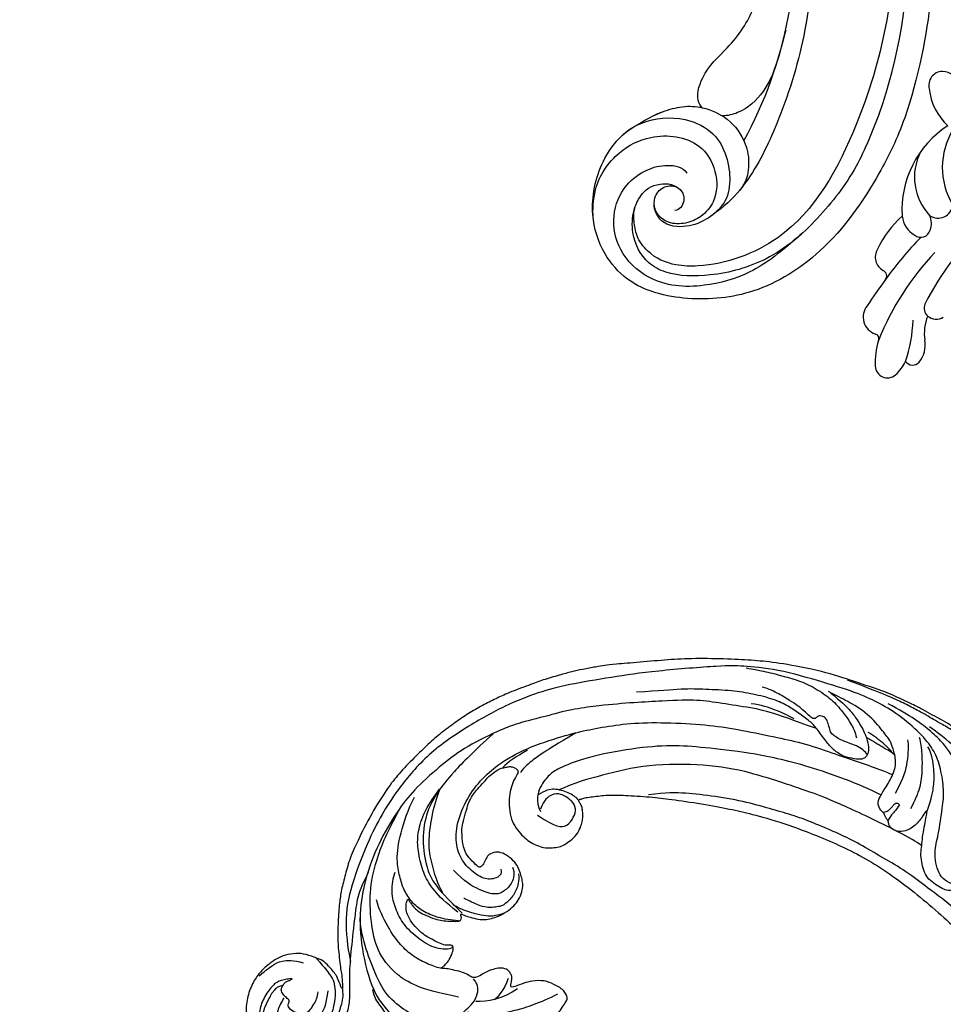
# Model space of a CAD drawing. Units: millimetres. Extents: x 26526 to 28626, y 375 to 1860.
# Drawn here: x 27334 to 27465, y 1098 to 1237 of the extents above; entities that cross this region are included whole.
import ezdxf

# ---------------------------------------------------------------- set-up
doc = ezdxf.new("R2010")
doc.units = ezdxf.units.MM
doc.linetypes.add('HIDDEN', pattern=[9.525, 6.35, -3.175])
doc.layers.add('H-06.木作(細線)', color=8, linetype='Continuous')
doc.layers.add('H-08.木作(細線)', color=8, linetype='Continuous')
doc.styles.add('新細明體', font='txt')
doc.dimstyles.new('5', dxfattribs={"dimtxt": 12.5, "dimasz": 3.75, "dimexe": 2.5, "dimexo": 2.5, "dimgap": 1.5, "dimtad": 2, "dimdec": 0, "dimtxsty": '新細明體', "dimblk": 'ARCHTICK', "dimcen": 5, "dimclrd": 8, "dimclre": 8, "dimclrt": 4, "dimadec": 0, "dimazin": 0, "dimtfac": 1, "dimtdec": 0, "dimtix": 1, "dimtmove": 2, "dimatfit": 3, "dimldrblk": 'OPEN90', "dimfxl": 1.25, "dimlwd": 9, "dimlwe": 9, "dimarcsym": 0})

# ---------------------------------------------------------------- blocks, each defined once
blk = doc.blocks.new('SE-21101')
at = {"layer": 'H-08.木作(細線)'}
for radius, start, end in [(75.28, 340.7334, 19.0493), (59.3, 331.1827, 7.0972), (59.3, 331.1827, 7.0972)]:
    blk.add_arc((147.02, 50.95), radius, start, end, dxfattribs=at)
for points, knots in [([(218.92, 65.68), (219.74, 61.44), (221.2, 47.1), (217.31, 27.6), (207.05, 8.7), (195.5, 4.55), (188.98, 4.65), (185.72, 6.06), (183.75, 8.75), (183.45, 10.92), (183.38, 12.12), (183.67, 13.15)], [54623.137824, 54623.137824, 54623.137824, 54623.137824, 59881.281121, 72077.858951, 80233.813997, 85229.48542, 86518.850906, 88318.730136, 89327.420739, 90167.23878, 90880.939213, 90880.939213, 90880.939213, 90880.939213]), ([(207.59, 59.29), (208.34, 56.97), (208.99, 49.86), (208.1, 37.63), (204.14, 25.33), (200.34, 17.53), (196.88, 13.54), (194.91, 12.15), (194.22, 11.61)], [0, 0, 0, 0, 3327.64567, 9355.762375, 14681.263516, 18888.26239, 21056.244392, 21598.189589, 21598.189589, 21598.189589, 21598.189589]), ([(193.1, 27.03), (192.93, 27.22), (192.14, 28.4), (193.17, 32.26), (196.27, 34.95), (199.65, 39.05), (201.07, 42.65), (201.22, 46.34), (201.27, 47.47), (201.22, 47.95)], [8072.716701, 8072.716701, 8072.716701, 8072.716701, 8397.47993, 9880.683992, 12134.889282, 13631.188936, 16457.300445, 17218.990793, 17792.230443, 17792.230443, 17792.230443, 17792.230443]), ([(193.1, 27.03), (192.93, 27.22), (192.14, 28.4), (193.17, 32.26), (196.27, 34.95), (199.65, 39.05), (201.07, 42.65), (201.22, 46.34), (201.27, 47.47), (201.22, 47.95)], [8072.716701, 8072.716701, 8072.716701, 8072.716701, 8397.47993, 9880.683992, 12134.889282, 13631.188936, 16457.300445, 17218.990793, 17792.230443, 17792.230443, 17792.230443, 17792.230443]), ([(193.1, 27.03), (192.93, 27.22), (192.14, 28.4), (193.17, 32.26), (196.27, 34.95), (199.65, 39.05), (201.07, 42.65), (201.22, 46.34), (201.27, 47.47), (201.22, 47.95)], [8072.716701, 8072.716701, 8072.716701, 8072.716701, 8397.47993, 9880.683992, 12134.889282, 13631.188936, 16457.300445, 17218.990793, 17792.230443, 17792.230443, 17792.230443, 17792.230443]), ([(225.29, 42.15), (224.96, 37.94), (222.76, 26.93), (217.66, 16.51), (211.11, 6.9), (201.07, 0.54), (191.22, -0.48), (183.29, 1.45), (178.87, 6.5), (177.03, 12.49), (178.34, 18.75), (181.16, 22.75), (182.85, 23.99), (183.42, 24.32)], [0, 0, 0, 0, 6817.083828, 10666.459389, 16565.256893, 21168.782367, 25105.958792, 28846.255795, 30855.999928, 33289.000227, 36500.602785, 38462.273151, 39331.609624, 39331.609624, 39331.609624, 39331.609624]), ([(225.29, 42.15), (224.96, 37.94), (222.76, 26.93), (217.66, 16.51), (211.11, 6.9), (201.07, 0.54), (191.22, -0.48), (183.29, 1.45), (178.87, 6.5), (177.03, 12.49), (178.34, 18.75), (181.57, 23.34), (185.49, 25.6), (190.87, 25.88), (196.31, 22.65), (197.39, 16.69), (196.12, 12.6), (191.47, 9.59), (186.71, 10.72), (185.97, 14.08), (187.37, 15.88), (189.37, 16.17), (190.72, 14.79), (190.47, 13.15), (189.63, 12.55), (189.24, 12.49)], [0, 0, 0, 0, 6817.083828, 10666.459389, 16565.256893, 21168.782367, 25105.958792, 28846.255795, 30855.999928, 33289.000227, 36500.602785, 38462.273151, 40219.060284, 42618.212343, 44169.561819, 46951.192388, 48622.208288, 51248.717354, 52751.95442, 54004.290786, 54800.822819, 55458.125844, 56133.907359, 56867.882514, 57170.612317, 57170.612317, 57170.612317, 57170.612317]), ([(225.29, 42.15), (224.96, 37.94), (222.76, 26.93), (217.66, 16.51), (211.11, 6.9), (201.07, 0.54), (191.22, -0.48), (183.29, 1.45), (178.87, 6.5), (177.03, 12.49), (178.34, 18.75), (181.16, 22.75), (182.85, 23.99), (183.42, 24.32)], [0, 0, 0, 0, 6817.083828, 10666.459389, 16565.256893, 21168.782367, 25105.958792, 28846.255795, 30855.999928, 33289.000227, 36500.602785, 38462.273151, 39331.609624, 39331.609624, 39331.609624, 39331.609624]), ([(204.89, 38), (204.05, 34.73), (203.04, 30.13), (199.07, 26.47), (196.7, 25.88), (195.97, 25.87)], [0, 0, 0, 0, 3819.047198, 5860.8057, 6763.284279, 6763.284279, 6763.284279, 6763.284279]), ([(204.89, 38), (204.05, 34.73), (203.04, 30.13), (199.07, 26.47), (196.7, 25.88), (195.97, 25.87)], [0, 0, 0, 0, 3819.047198, 5860.8057, 6763.284279, 6763.284279, 6763.284279, 6763.284279]), ([(183.19, 24.18), (184.11, 24.71), (186.35, 26.28), (190.61, 27.36), (193.45, 27.13), (197.04, 25.58), (199.11, 22.62), (199.87, 19.54), (199.41, 16.55), (198.31, 15.28)], [0, 0, 0, 0, 2083.256169, 3085.358643, 4301.728983, 5981.51772, 7867.513393, 8958.171104, 9626.879642, 9626.879642, 9626.879642, 9626.879642]), ([(183.19, 24.18), (184.11, 24.71), (186.35, 26.28), (190.61, 27.36), (193.45, 27.13), (197.04, 25.58), (199.11, 22.62), (199.87, 19.54), (199.41, 16.55), (198.31, 15.28)], [0, 0, 0, 0, 2083.256169, 3085.358643, 4301.728983, 5981.51772, 7867.513393, 8958.171104, 9626.879642, 9626.879642, 9626.879642, 9626.879642]), ([(183.19, 24.18), (184.11, 24.71), (186.35, 26.28), (190.6, 27.36), (192.21, 27.23), (193.1, 27.03)], [0, 0, 0, 0, 2083.256169, 3085.358643, 4287.694973, 4287.694973, 4287.694973, 4287.694973]), ([(218.1, 26.15), (217.12, 23.64), (215.06, 18.32), (209.46, 11.02), (202.8, 5.32), (194.83, 3.08), (188.69, 3.22), (185.07, 5.14), (183.1, 8.36), (183.23, 12.3), (184.42, 14.92), (186.35, 16.51), (189.37, 16.27), (190.12, 15.28)], [0, 0, 0, 0, 3356.155885, 7124.214538, 11082.892836, 14555.383212, 17329.922059, 18713.856965, 20729.963666, 21832.289662, 22617.347879, 23675.584399, 24412.283648, 24412.283648, 24412.283648, 24412.283648]), ([(177.71, 11.37), (177.61, 12.64), (177.81, 16.42), (180.81, 20.74), (186.1, 23.52), (192.54, 22.82), (195.29, 18.11), (195.25, 14.04), (193.03, 11.54), (190.92, 10.6), (188.33, 10.56), (186.72, 11.85), (186.3, 12.95), (186.32, 13.7)], [0, 0, 0, 0, 1629.123722, 4243.272794, 6328.889688, 9106.545075, 10832.619575, 12608.32979, 13748.482695, 14787.113476, 15755.599211, 16595.697787, 17282.387935, 17282.387935, 17282.387935, 17282.387935]), ([(207.17, 9.22), (204.25, 6.69), (200.65, 3.64), (192.69, 1.39), (186.07, 1.97), (181.2, 6.5), (180.19, 11.71), (181.85, 16.04), (185.14, 18.36), (187.84, 19.06), (190.35, 18.74), (190.91, 17.76)], [0, 0, 0, 0, 3402.585433, 6158.462483, 9640.478055, 12057.34313, 14133.538697, 16145.473655, 17670.256989, 18975.133198, 20046.321882, 20046.321882, 20046.321882, 20046.321882])]:
    blk.add_open_spline(points, degree=3, knots=knots, dxfattribs=at)
blk = doc.blocks.new('SE-21127L')
at = {"layer": 'H-08.木作(細線)'}
for points, degree in [([(-87.47, -31.82), (-86.26, -32.12), (-84.86, -32.47), (-83.85, -32.52), (-83.05, -32.52), (-82.4, -32.52), (-80.64, -32.32), (-78.58, -31.97), (-75.4, -31.1), (-73.39, -30.5), (-71.74, -29.85), (-70.07, -29.03), (-68.31, -27.93), (-65.05, -25.97), (-63.34, -24.61), (-61.85, -23.2), (-61.21, -22.58), (-58.36, -19.94), (-56.75, -18.37), (-56.25, -17.71), (-55.37, -16.16), (-54.11, -14.27), (-53.95, -14.09), (-53.67, -8.52), (-52.86, -5.89), (-51.75, -1.71), (-48.55, 4.48), (-45.78, 8.67), (-42.59, 12.4), (-38.85, 16.34), (-34.15, 20.19), (-28.9, 23.83), (-25.05, 26.06), (-18.93, 28.89), (-14.49, 30.85), (-8.47, 32.88), (-3.07, 34.38), (-1.7, 34.74), (-1.15, 35.67), (-0.59, 36.11), (0.06, 36.46), (0.41, 36.76), (0.43, 36.9), (-0.53, 36.94), (-1.46, 37.23), (-2.41, 37.78), (-2.79, 38.1), (-3.33, 38.54), (-4.2, 39.45), (-5.11, 40.5), (-5.66, 41.69), (-6, 42.89), (-6.27, 44.32), (-6.27, 45.66), (-5.8, 47.03), (-5.28, 48.12), (-4.67, 48.75), (-4.04, 49.19), (-3.17, 49.72), (-2.26, 50.17), (-1.37, 50.31), (-1.29, 50.04), (-1.17, 49.72), (-1.35, 48.67), (-1.47, 47.51), (-1.07, 46.26), (-0.3, 45.03), (0.22, 44.4), (1.07, 43.84), (1.57, 43.39), (2.59, 43.1), (4.14, 42.91), (5.06, 42.79), (6.04, 42.75), (7.22, 42.88), (8.55, 42.98), (11.32, 43.32), (12.02, 43.42), (15.32, 43.74), (17.13, 43.96), (18.52, 44.02), (20.02, 44.02), (21.51, 44.12), (23.19, 44.12), (27.13, 43.99), (28.88, 43.67), (31.89, 43.29), (35.35, 42.72), (37.03, 42.31)], 3), ([(11.47, 42.67), (12.63, 42.81), (14.09, 43), (15.74, 43.34), (17.87, 43.49), (19.3, 43.53), (20.3, 43.63), (22.33, 43.7), (24.33, 43.7), (26.71, 43.6), (30.03, 43.3), (32.58, 43.05)], 3), ([(37.03, 42.31), (39.19, 41.77), (42.54, 40.77), (45.56, 39.62), (48.85, 38.17), (53.36, 36.01), (56.46, 34.23), (59.91, 32.07), (63.07, 30.14), (64.13, 29.47), (65.1, 28.73), (66.71, 27.51), (67.87, 26.57), (69.15, 25.38), (71.06, 23.64), (72.31, 22.25), (74.6, 19.8), (75.73, 18.32), (76.99, 16.64), (78.31, 14.68), (79.31, 12.8), (80.54, 10.42), (81.34, 8.39), (82.28, 5.68), (83.24, 2.56), (83.7, 0.26), (84.13, -4.11), (84.13, -8.63), (83.98, -11.37), (83.46, -13.72), (82.99, -15.95), (82.42, -17.53), (81.31, -20.24), (80.02, -22.73), (79.67, -23.28), (78.75, -24.71), (78.1, -25.7), (77.57, -26.33), (77.24, -26.97), (76.6, -27.9), (76.6, -28.26), (77.79, -27.06), (78.46, -26.64), (79.13, -26.31), (80.47, -25.82), (81.28, -25.74), (83.08, -25.97), (84.38, -26.29), (85.74, -27.19), (86.66, -28.18), (87.29, -29.22), (87.91, -30.67), (88.32, -32.31), (88.25, -34.48), (87.63, -36.66), (86.18, -38.9), (84.87, -40.02), (82.83, -41.17), (81.22, -41.85), (79.02, -41.96), (76.74, -41.79), (74.81, -41.03), (72.11, -39.18), (70.56, -37.03), (69.82, -35.57), (69.43, -34), (69.18, -32.83), (69.18, -32.21), (69.17, -31.66), (69.17, -31.56), (68.92, -31.49), (68.69, -31.12), (68.53, -30.56), (68.51, -30.09), (68.57, -29.82), (67.62, -30.17), (67, -30.49), (65.08, -30.85), (63.69, -31.22), (62.26, -31.25), (60.57, -31.25), (59.02, -31.25), (56.53, -30.92), (54.94, -31.05), (51.92, -30.82), (49.84, -31.08), (48.02, -31.77), (47.14, -32.3), (46.51, -32.84), (46.08, -32.76), (45.78, -32.28), (45.61, -31.24), (45.6, -30.52), (45.67, -29.13), (46.19, -28.12), (46.78, -27.6), (47.91, -27.02), (48.86, -26.84), (48.73, -26.62), (47.91, -25.94), (47.08, -25.07), (46.79, -24.03), (46.52, -22.8), (46.71, -22.34), (47.29, -22.05), (48.12, -21.9), (49.41, -21.75), (49.79, -21.73), (49.54, -21.3), (48.97, -20.4), (48.41, -19.35), (48.04, -18.5), (47.87, -17.75), (47.79, -16.94), (47.64, -15.76), (47.54, -15.18), (47.75, -14.7), (48.35, -14.34), (48.91, -14.09), (50.22, -14.03), (51.64, -14.09), (53.28, -15.03), (54.05, -15.76), (55.13, -16.92), (55.55, -17.3), (55.87, -15.96), (56.1, -15.58), (56.62, -15.33), (56.87, -15.11), (57.91, -15.23), (58.66, -15.83), (59.41, -16.54), (60.16, -17.79), (60.74, -18.33), (60.99, -18.37), (61.68, -18.29), (62.76, -18.35), (63.93, -18.67), (64.77, -18.87), (65.6, -19.29), (65.33, -18.87), (65.1, -18.27), (64.97, -17.32), (65.04, -16.25), (65.39, -15.59), (65.66, -15.61), (66.39, -16.03), (67.35, -16.17), (68.5, -16.13), (69.73, -16.09), (70.66, -15.82), (72.12, -15.34), (73.22, -14.52), (73.74, -13.9), (74.08, -13.02), (74.12, -12.55), (73.89, -12.65), (73.56, -12.84), (73.1, -13.13), (72.27, -13.38), (71.46, -13.54), (69.62, -13.4), (68.6, -13.19), (67.69, -12.84), (66.48, -12.28), (66.13, -12.05), (66.04, -11.67), (66.23, -11.32), (66.46, -11.17), (66.42, -11.01), (65.84, -11.05), (64.84, -10.85), (63.59, -10.56), (62.86, -10.16), (62.14, -9.56), (61.37, -8.81), (60.6, -7.54), (60.16, -6.36), (60.04, -5.36), (60.19, -4.03), (60.58, -3.27), (61.04, -2.67), (61.69, -2), (62.39, -1.34), (63.48, -0.9), (64.79, -0.69), (65.83, -0.86), (66.64, -1.61), (66.83, -2.25), (66.76, -3.15), (66.87, -3.87), (67.1, -4.08), (67.53, -3.96), (69.2, -3.46), (70.01, -2.86), (70.79, -1.98), (71.1, -1.41), (71.66, -0.48), (71.99, 0.37), (72.28, 2.04), (72.57, 3.38), (72.57, 4.09), (72.49, 5.09), (72.22, 5.99), (71.84, 7.41), (71.69, 8.08), (71.21, 9.02), (70.73, 9.88), (70.19, 10.19), (69.81, 10.58), (69.39, 10.77), (68.62, 10.81), (68.33, 10.58), (68.22, 10.42), (68.25, 9.98), (68.29, 8.77), (68.06, 7.58), (67.54, 6.12), (66.63, 4.61), (65.59, 3.61), (64.31, 2.94), (63.22, 2.58), (62.14, 2.35), (60.96, 2.42), (59.99, 2.61), (59.11, 3.11), (58.28, 3.58), (57.77, 4.3), (57.31, 5.13), (56.84, 6.28), (56.88, 7.55), (56.98, 8.25), (57.27, 8.99), (57.63, 9.67), (58.04, 10.22), (58.52, 10.52), (58.85, 10.7), (58.81, 10.9), (58.43, 11.22), (57.95, 11.69), (57.12, 12.21), (56.17, 12.85), (55.37, 13.38), (53.07, 14.45), (49.54, 15.97), (47.04, 16.83), (42.43, 18.4), (38.7, 19.42), (35.85, 20.11), (31.13, 21.04), (23.1, 21.81), (15.74, 21.62), (6.68, 19.7), (-1.11, 17.35), (-6.25, 14.94), (-10.53, 12.5), (-13.56, 10.52), (-17.09, 7.66), (-18.67, 5.44), (-19.91, 3.76), (-20.72, 1.72), (-21.36, -0.43), (-21.52, -2.32), (-21.42, -5.04), (-20.63, -7.01), (-20.02, -8.07), (-20.26, -8.45), (-20.77, -8.56), (-21.9, -8.36), (-23.13, -7.8), (-23.83, -7.32)], 3), ([(-1.28, 35.16), (-1.34, 34.13), (0, 33.5), (2.67, 33.44), (4.36, 34.41), (5.86, 35.35), (7.31, 36.44), (8.62, 37.85), (10.41, 39.45), (11.89, 40.4), (14.27, 41.33), (16.93, 41.99), (19.28, 42.37)], 3), ([(5.66, 24.16), (6.88, 25.66), (7.5, 27.82), (8.07, 30.73), (8.73, 33.37), (9.67, 35.37), (11.3, 37.73), (12.87, 39.1), (14.78, 40.26), (16.31, 41.14), (18.76, 41.89), (21.39, 42.39), (24.09, 42.61), (25.97, 42.64)], 3), ([(5.94, 24.06), (7.19, 23.81), (8.85, 24.16), (10.8, 26.98), (11.17, 29.04), (12.55, 33.24), (13.31, 35.2), (15.22, 37.92), (17.1, 39.64), (19.38, 40.77), (23.49, 41.93), (27.06, 42.15), (30.07, 42.11), (35.25, 41.29), (42.31, 39.95), (47.02, 38.01), (48.91, 37.13), (57.57, 31.88), (62.49, 28.41), (67.65, 24.63), (70.72, 21.89), (74.04, 18.23), (77.67, 12.91), (81.05, 6.63), (82.42, 0.19), (82.75, -3.41), (82.83, -7.92), (82.11, -14.61), (80.73, -19.52), (78.07, -23.22), (77.35, -24.11)], 3), ([(5.99, 31.7), (5.8, 31.04), (5.55, 29.87), (5.38, 28.87), (5.38, 27.7), (5.44, 26.01), (5.49, 24.06), (5.58, 23.54), (6.02, 23.15), (6.63, 22.76), (7.61, 22.76), (8.78, 22.87), (9.94, 23.15), (10.89, 23.87), (11.64, 24.81), (12.34, 25.81), (12.67, 26.92), (13.09, 27.92), (13.56, 29.4), (13.89, 30.65), (14.12, 31.37), (14.23, 31.59), (14.37, 31.54), (14.4, 30.51), (14.92, 28.43), (15.9, 27.45), (16.94, 26.98), (18.02, 27.26), (18.19, 27.51), (18.55, 27.95), (18.97, 28.09), (19.39, 28.42), (19.47, 28.62), (20.05, 28.67), (20.97, 29.28), (21.06, 30.4), (21.01, 31.28), (20.73, 33.84), (21.16, 35.9), (22.58, 37.39), (23.29, 38.11), (24.65, 38.75), (27.85, 40.17), (31.41, 40.38), (32.91, 40.38), (34.26, 40.38)], 3), ([(16.4, 30.87), (16.4, 32.19), (16.47, 34.19), (17.45, 36.57), (18.43, 38.45), (19.3, 39.85), (19.87, 40.38)], 3), ([(33.9, 40.36), (31.95, 39.92), (30.33, 39.39), (28.9, 38.72), (27.01, 37.49), (25.94, 36.38), (25.39, 35.48), (25.25, 34.62), (25.64, 33.95), (26.61, 33.56), (28.23, 33.09), (29.88, 33.34), (31.08, 33.78), (33.23, 34.9), (34.49, 35.43), (36.39, 35.74), (38.37, 35.99), (40.56, 35.99), (43.66, 35.26), (46.4, 34.42), (50, 32.78), (52.74, 31.55), (55.59, 29.7), (58.41, 28.11)], 3), ([(14.18, 31.55), (14.48, 33.67), (14.93, 35.18), (15.86, 37.15), (17.2, 39.09), (18.18, 39.74)], 3), ([(19.31, 31.82), (19.23, 34.42), (19.72, 36.5), (20.7, 38.76), (21.16, 39.33)], 3), ([(46.12, 38.13), (45.11, 38.43), (43.99, 38.73), (42.86, 39.07), (41.4, 39.33), (38.7, 39.93), (36.19, 40), (33.3, 39.63), (31.13, 38.73), (29.44, 37.83), (28.28, 36.97), (27.79, 36.33)], 3), ([(22.4, 36.8), (24.12, 37.5), (26.63, 37.76)], 2), ([(21.95, 36.63), (22.65, 36.77), (23.96, 36.77), (26.08, 36.99), (26.47, 36.99)], 3), ([(25.31, 34.88), (25.81, 35.19), (27.27, 35.44), (29.46, 34.96), (31.14, 35.21), (31.5, 35.47), (32.15, 36.25), (32.68, 36.72), (33.13, 36.98), (34, 36.75), (34.08, 36.36), (34.39, 35.91), (34.89, 36.05), (36.18, 36.39), (37.05, 36.64), (38.62, 36.78), (40.21, 36.95), (41.92, 36.95), (42.88, 36.72)], 3), ([(36.83, 34.74), (38.08, 34.8), (39.56, 34.72), (41.93, 34.41), (43.22, 33.91)], 3), ([(64.24, -2.87), (63.72, -3.44), (64.29, -4.58), (66, -5.33), (68.56, -4.86), (70.74, -3.63), (72.45, -1.12), (73.07, 2.49), (72.83, 6.09), (71.55, 9.61), (70.37, 11.6), (69.18, 13.41), (66.85, 15.96), (64.81, 17.93), (63.15, 19.45), (60.16, 21.77), (56.93, 24.01), (52.23, 26.43), (46.9, 28.71), (42.92, 29.95), (37.46, 31.42), (34.09, 32.32), (29.11, 32.98), (26.07, 33.41), (22.04, 33.93), (21.33, 33.93), (20.82, 33.98)], 3), ([(21.1, 30.68), (24.5, 30.68), (32.58, 29.73), (40.45, 27.66), (46.58, 25.31), (50.56, 23.72), (55.24, 20.85), (60.79, 16.59), (63.65, 13.19), (64.1, 12.29), (64.69, 10.1), (64.26, 7.96), (62.92, 6.9)], 3), ([(18.1, 30.61), (18.18, 29.7), (18.41, 29.2), (18.52, 28.32), (18.52, 27.94)], 3), ([(12.73, 26.87), (14.46, 27.14), (21.03, 27.14), (28.2, 26.8), (31.12, 26.41), (39.24, 25.24), (45.09, 23.43), (52.52, 19.72), (57.51, 15.37), (60.49, 12.72), (61.95, 10.82)], 3), ([(-8.13, 17.21), (-6.19, 17.36), (-4.72, 17.68), (-2.16, 18.73), (1.15, 20.03), (3.4, 20.77), (6.49, 21.45), (9.01, 21.87), (13.06, 22.68), (16.74, 22.85), (20.74, 23.14), (23.77, 23.11), (27.48, 22.88), (30.66, 22.58), (33.72, 21.93), (37.36, 21.3), (41.99, 19.92), (45.85, 18.5), (48.29, 17.32), (50.36, 15.88)], 3), ([(67.81, 19.7), (71.09, 16.97), (72.98, 14.99), (76.5, 10.32), (78.24, 6.82), (80.2, 1.95), (80.93, -1.49), (81.44, -6.86), (80.86, -12.19), (79.67, -16.84), (76.89, -21.76), (72.59, -26.64), (69.02, -28.24), (64.28, -29.4), (60.78, -28.53), (58.01, -27.36), (56.26, -26.13), (54.81, -25.62), (53.71, -25.25)], 3), ([(63.49, 19.07), (65.21, 16.33), (66.32, 14.53), (67.1, 13.15), (67.78, 11.53), (67.95, 10.58)], 3), ([(73.84, 13.73), (75.15, 10.36), (76.61, 5.84), (77.14, 2.92), (77.37, -0.22), (76.15, -4.2), (73.69, -7.58), (71.31, -9.34), (67.63, -10.49), (66.32, -10.87)], 3), ([(68.49, 13.82), (69.41, 12.36), (70.27, 11.05), (70.48, 10.08)], 3), ([(63.07, 6.29), (61.36, 6.06), (59.75, 6.06), (58.61, 6.71), (58.34, 8.35), (58.57, 9.57), (59.6, 10.33), (61.62, 10.52), (62.58, 9.91), (63.26, 8.62), (63.07, 7.2)], 3), ([(58.94, 10.8), (59.45, 11.02), (60.53, 11.11), (62.77, 10.75), (63.64, 9.91), (64.34, 8.81)], 3), ([(66.96, -11.03), (69.19, -10.59), (71.42, -9.87), (73.56, -8.56), (75.5, -6.42), (76.86, -4.24), (77.45, -1.86), (77.59, 0.61), (77.06, 3.3)], 3), ([(70.07, -9.56), (71.4, -8.64), (72.75, -7.23), (74.82, -4.81), (75.95, -1.84), (76.82, 1.18), (77.02, 3.43)], 3), ([(66.32, -12.11), (67.29, -12.49), (69.15, -13.06), (71.52, -13.21), (73.38, -12.74), (75.2, -11.72), (76.53, -10.27), (77.99, -8.5), (79.25, -4.96), (79.74, -1.32), (79.74, 0.7)], 3), ([(61.46, -21.71), (66.81, -23.27), (71, -22.98), (74.75, -21.09), (77.26, -17.93), (79.69, -13.59), (80.64, -9.28), (80.97, -5.58), (80.8, -1.31)], 3), ([(61.73, -2.36), (61.18, -3.2), (60.91, -4.62), (61.12, -6.12), (61.64, -7.3), (62.12, -7.75), (62.93, -8.3), (63.57, -8.6), (64.69, -8.9), (66.68, -8.9), (67.1, -8.9)], 3), ([(62.91, -1.87), (62.24, -2.47), (61.85, -3.95), (62.42, -5.46), (63.18, -6.48), (65.35, -6.93), (68.1, -6.78), (70.15, -6.03)], 3), ([(61.04, -8.23), (61.8, -9.01), (62.59, -9.53), (63.68, -9.92), (65.56, -10.38), (67.39, -10.47), (68.08, -10.41)], 3), ([(65.31, -15.76), (65.71, -16.4), (67.33, -17.14), (70.05, -16.99), (73.06, -16.11), (75.08, -14.58), (76.61, -12.85), (77.35, -10.78), (77.4, -9.99)], 3), ([(80.79, -11.72), (80.74, -13.03), (80.74, -14.98), (79.95, -17.41), (78.22, -22.04), (76.82, -25.63), (75.08, -28.75), (74.51, -30.5), (74.14, -33.08), (74.23, -34.95), (75.03, -36.26), (74.65, -36.59), (73.57, -36.26), (72.64, -35.75), (71.7, -34.58), (71.37, -31.77), (71.47, -30.78), (71.47, -30.32), (70.95, -31.3), (70.34, -31.63), (69.87, -31.72), (69.31, -31.72), (69.17, -31.67)], 3), ([(49.14, -15.05), (50.84, -17.33), (53.46, -20.02), (56.4, -22.1), (57.09, -22.6)], 3), ([(65.45, -19.15), (65.85, -19.34), (67.32, -19.5), (69.78, -19.52), (72, -18.9), (74.78, -17.49), (77.1, -15.66), (77.99, -14.68)], 3), ([(56.36, -16.21), (56.16, -17.98), (56.51, -19.21), (56.74, -19.79)], 3), ([(53.47, -24.89), (54.21, -24.51), (55.47, -24.33), (57.25, -24.42), (58.88, -24.79), (59.82, -25.4), (61.12, -26.19), (64.63, -27.17), (67.01, -26.8), (70.65, -26.29), (73.96, -23.63), (76.87, -20.95), (78.83, -18.34), (78.92, -17.83)], 3), ([(54.54, -16.9), (55.74, -19.1), (57.51, -20.56), (58.98, -21.18)], 3), ([(55.34, -28.18), (54.6, -27.3), (53.85, -26.42), (53.39, -25.87), (53.16, -25.22), (53.62, -24.29), (54.13, -23.55), (55.15, -22.9), (56.5, -22.58), (57.56, -22.62), (58.77, -22.81), (59.56, -23.23), (59.97, -23.5), (59.6, -22.62), (59.09, -21.19), (59.33, -19.71), (59.84, -18.87), (60.48, -18.6), (60.72, -18.46)], 3), ([(72.75, -26.24), (72.11, -27.14), (70.79, -27.82), (68.97, -28.72), (68.45, -29.6), (68.45, -29.91)], 3), ([(81.82, -25.89), (80.05, -26.57), (78.67, -27.28), (77.97, -27.86), (77.2, -29.09), (76.69, -30.43), (76.33, -31.92), (76.52, -32.81)], 3), ([(87.93, -31.7), (87.39, -30.45), (86.92, -29.54), (86.23, -28.4), (84.64, -27.53), (83.2, -27.29)], 3), ([(76.59, -28.13), (76.05, -28.89), (75.67, -30.34), (75.4, -32.43), (76.05, -34.32), (76.96, -35.77), (78.69, -36.2), (80.14, -35.88), (80.36, -35.23), (80.25, -33.72), (80.84, -34.1), (82.02, -33.99), (82.56, -33.56), (82.4, -32.86), (83.15, -32.76), (83.75, -32.54), (84.39, -32.13), (84.33, -31.43), (84.29, -30.86), (84.04, -30.61), (83.72, -30.27), (83.44, -29.83), (84.1, -30.29), (84.65, -30.72), (85.47, -31.47), (85.87, -33.08), (86, -35.34), (85.22, -37.28), (83.85, -38.76), (81.84, -39.6), (78.7, -40), (75.34, -39.33), (73.57, -36.59), (73.44, -36.16)], 3), ([(78.35, -29.24), (77.73, -30.88), (77.65, -32.33), (77.73, -33.03), (78.18, -33.92), (78.63, -34.36), (78.75, -34.46)], 3), ([(79.89, -33.71), (79.34, -32.95), (79.29, -32.47), (79.22, -31.86), (79.18, -30.95), (79.37, -30.36), (79.5, -30)], 3), ([(84.39, -31.48), (84.74, -31.71), (85.07, -32.3), (85.18, -32.82), (85.24, -33.18), (85.28, -33.67), (85.27, -35.21), (85.1, -36.6), (84.26, -38.16)], 3), ([(83.4, -32.9), (83.49, -33.42), (83.47, -35.24), (82.83, -36.35), (81.48, -37.49), (79.08, -37.96), (77.41, -37.89), (75.68, -36.9), (74.75, -35.74)], 3)]:
    blk.add_open_spline(points, degree=degree, dxfattribs=at)
for points, knots in [([(33.53, 34.93), (40.27, 34.17), (43.05, 33.41), (47.03, 32.05), (50.22, 31.07), (53.9, 29), (61.04, 24.94), (66.07, 21.41), (68.04, 19.51)], [0, 0, 0, 0, 1, 2, 3, 4, 5, 5.634876, 5.634876, 5.634876, 5.634876]), ([(19.73, 28.62), (19.37, 28.88), (19.12, 29.13), (18.96, 29.66), (18.82, 30.05), (18.78, 30.48), (18.56, 30.68), (18.36, 30.69), (18.14, 30.65), (18.1, 30.62)], [0, 0, 0, 0, 1, 2, 3, 4, 5, 6, 6.841325, 6.841325, 6.841325, 6.841325])]:
    blk.add_open_spline(points, degree=3, knots=knots, dxfattribs=at)
blk = doc.blocks.new('SE-21070L-d')
at = {"layer": 'H-08.木作(細線)'}
for centre, radius, start, end in [((34.88, -86.24), 39.52, 231.2119, 274.0686), ((44.6, -125.97), 3.86, 81.4023, 130.7638), ((44.89, -123.38), 1.26, 337.9041, 76.9323), ((36.96, -124.22), 2, 353.1966, 60.5085), ((38.08, -118.33), 6.18, 277.9477, 310.2666), ((50.05, -143.05), 19.6, 101.749, 119.1435), ((46.64, -129.77), 5.94, 72.7148, 95.6469), ((37.4, -124.11), 1.58, 280.5976, 347.3999), ((47.87, -125.74), 1.72, 302.5738, 72.0047), ((43.34, -119.26), 9.63, 282.6698, 304.585), ((24.54, -131.32), 2.05, 354.8704, 116.8438), ((39.31, -89.52), 39.62, 257.4672, 278.7768), ((45.54, -129.31), 0.663, 98.4401, 196.5776), ((14.59, -124.66), 10.23, 269.3198, 331.805), ((28.8, -133.03), 2.7, 100.3068, 145.4773), ((28.7, -131.69), 1.36, 351.5003, 106.2302), ((42.42, -130.02), 2.55, 262.0281, 11.8376), ((19, -129.35), 7.88, 273.8554, 344.1036), ((26.58, -132), 3.47, 306.4963, 1.7102), ((41.45, -83.96), 48.42, 256.141, 265.4022), ((37.44, -133.03), 0.813, 80.411, 190.4661), ((34.5, -133.25), 2.13, 268.4165, 2.0085), ((45.42, -54.2), 78.42, 264.2549, 267.5454), ((20.65, -123.07), 14.19, 243.7351, 304.3098), ((32.94, -121.62), 13.84, 251.9327, 276.253), ((6.35, -134.16), 8.19, 306.8299, 348.514), ((10.97, -138.96), 3.13, 145.5947, 207.0857), ((9.84, -139.34), 1.97, 212.2341, 315.7915)]:
    blk.add_arc(centre, radius, start, end, dxfattribs=at)
blk = doc.blocks.new('_ArchTick')
at = {"color": 0, "linetype": 'ByBlock', "const_width": 0.15}
blk.add_lwpolyline([(-0.5, -0.5), (0.5, 0.5)], dxfattribs=at)
blk = doc.blocks.new('*D267')
at = {"layer": 'DEFPOINTS', "color": 0, "transparency": 16777216}
for p in [(27749.34, 1402.76), (26865.9, 1013.36), (27749.34, 1013.36)]:
    blk.add_point(p, dxfattribs=at)
at = {"layer": 'H-06.木作(細線)', "color": 8, "linetype": 'HIDDEN', "lineweight": 9, "transparency": 16777216}
for p, q in [((27746.84, 1402.76), (26863.4, 1402.76)), ((27746.84, 1013.36), (26863.4, 1013.36))]:
    blk.add_line(p, q, dxfattribs=at)
at = {"layer": 'H-06.木作(細線)', "color": 8, "lineweight": 9, "transparency": 16777216}
blk.add_line((26865.9, 1402.76), (26865.9, 1013.36), dxfattribs=at)
at = {"layer": 'H-06.木作(細線)', "color": 8, "lineweight": 9, "transparency": 16777216, "xscale": 3.75, "yscale": 3.75, "zscale": 3.75}
for p, rotation in [((26865.9, 1402.76), 90), ((26865.9, 1013.36), 270)]:
    blk.add_blockref('_ArchTick', p, dxfattribs=dict(at, rotation=rotation))
at = {"layer": 'H-06.木作(細線)', "color": 4, "transparency": 16777216, "insert": (26857.36, 1208.06), "char_height": 12.5, "attachment_point": 5, "rotation": 90, "style": '新細明體'}
blk.add_mtext('389', dxfattribs=at)
blk = doc.blocks.new('_Open90')
at = {"color": 0, "linetype": 'ByBlock', "lineweight": -2}
for p, q in [((-0.5, 0.5), (0, 0)), ((0, 0), (-1, 0)), ((0, 0), (-0.5, -0.5))]:
    blk.add_line(p, q, dxfattribs=at)
blk = doc.blocks.new('*D268')
at = {"layer": 'DEFPOINTS', "color": 0, "transparency": 16777216}
for p in [(26918.95, 1402.76), (27749.34, 1402.76), (27749.34, 959.53)]:
    blk.add_point(p, dxfattribs=at)
at = {"layer": 'H-06.木作(細線)', "color": 8, "linetype": 'HIDDEN', "lineweight": 9, "transparency": 16777216}
for p, q in [((26918.95, 1400.26), (26918.95, 957.03)), ((27749.34, 1400.26), (27749.34, 957.03))]:
    blk.add_line(p, q, dxfattribs=at)
at = {"layer": 'H-06.木作(細線)', "color": 8, "lineweight": 9, "transparency": 16777216}
blk.add_line((26918.95, 959.53), (27749.34, 959.53), dxfattribs=at)
at = {"layer": 'H-06.木作(細線)', "color": 8, "lineweight": 9, "transparency": 16777216, "xscale": 3.75, "yscale": 3.75, "zscale": 3.75, "rotation": 180}
blk.add_blockref('_ArchTick', (26918.95, 959.53), dxfattribs=at)
at = {"layer": 'H-06.木作(細線)', "color": 8, "lineweight": 9, "transparency": 16777216, "xscale": 3.75, "yscale": 3.75, "zscale": 3.75}
blk.add_blockref('_ArchTick', (27749.34, 959.53), dxfattribs=at)
at = {"layer": 'H-06.木作(細線)', "color": 4, "transparency": 16777216, "insert": (27334.14, 951.07), "char_height": 12.5, "attachment_point": 5, "style": '新細明體'}
blk.add_mtext('830', dxfattribs=at)

msp = doc.modelspace()

# ---------------------------------------------------------------- block references
at = {"rotation": 239.1810661041414}
msp.add_blockref('SE-21070L-d', (27589.21, 1165.11), dxfattribs=at)
at = {"layer": 'H-08.木作(細線)'}
msp.add_blockref('SE-21101', (27237.43, 1197.85), dxfattribs=at)
at = {"layer": 'H-08.木作(細線)', "xscale": -1, "rotation": 333.2230929846662}
msp.add_blockref('SE-21127L', (27460.75, 1090.87), dxfattribs=at)

# ---------------------------------------------------------------- dimensions: what is measured, and where the dimension line sits
at = {"layer": 'H-06.木作(細線)'}
dim = msp.add_linear_dim(base=(26865.9, 1013.36), p1=(27749.34, 1402.76), p2=(27749.34, 1013.36), angle=90, dimstyle='5', dxfattribs=at)
dim.commit()
dim.dimension.update_dxf_attribs({"geometry": '*D267', "text_midpoint": (26857.36, 1208.06)})
dim = msp.add_linear_dim(base=(27749.34, 959.53), p1=(26918.95, 1402.76), p2=(27749.34, 1402.76), dimstyle='5', dxfattribs=at)
dim.commit()
dim.dimension.update_dxf_attribs({"geometry": '*D268', "text_midpoint": (27334.14, 951.07)})

doc.saveas('drawing.dxf')
